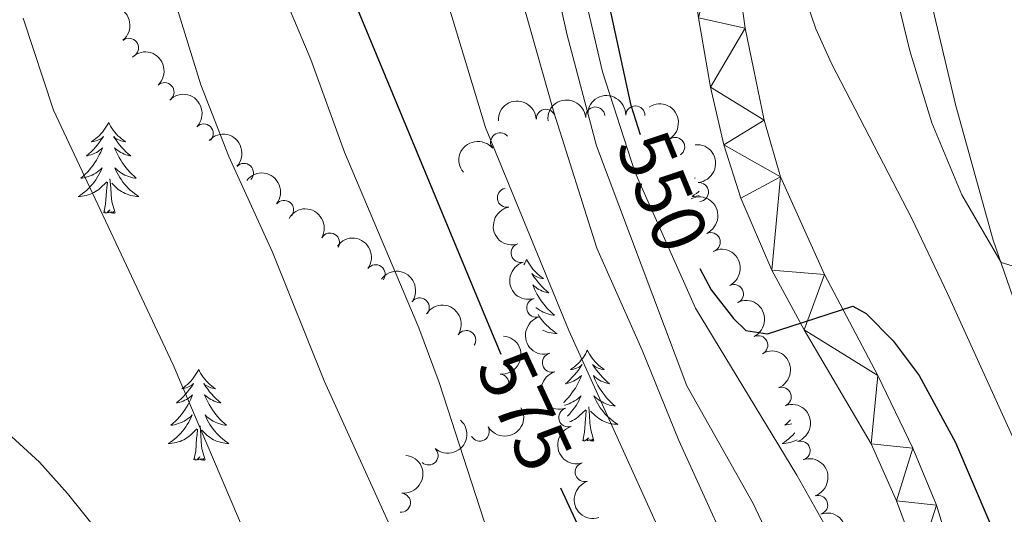
# Model space of a CAD drawing. Units: metres. Extents: x 634417 to 638929, y 706411 to 709468.
# Drawn here: x 635510 to 635640, y 707075 to 707140 of the extents above; entities that cross this region are included whole.
import ezdxf
from ezdxf.enums import TextEntityAlignment as Align

# ---------------------------------------------------------------- set-up
doc = ezdxf.new("R2010")
doc.units = ezdxf.units.M
doc.header["$MEASUREMENT"] = 0
for name, color, linetype, lineweight in [('Carátula', 7, 'Continuous', 5), ('Elementos auxiliares', 7, 'Continuous', 5), ('Entidades rústicas y varios', 7, 'Continuous', 5), ('Relieve y altimetría', 7, 'Continuous', 5), ('Textos de rotulación', 7, 'Continuous', 5), ('Viales y ferrocarril', 7, 'Continuous', 5)]:
    doc.layers.add(name, color=color, linetype=linetype, lineweight=lineweight)
doc.styles.add('Style-Helvetica-Narrow-Oblique', font='txt')

msp = doc.modelspace()

# ---------------------------------------------------------------- linework, layer by layer
at = {"layer": 'Carátula', "color": 7, "linetype": 'Continuous', "lineweight": 5}
msp.add_3dface([(634475, 706410.76), (638929.1399999999, 706498.3900000001), (638870.72, 709467.8300000001), (634416.5800000001, 709380.2)], dxfattribs=at)
at = {"layer": 'Elementos auxiliares', "color": 250, "linetype": 'Continuous', "lineweight": 5}
msp.add_3dface([(635339.9099999999, 706821.7), (635294.99, 709135.04), (638717.6799999999, 709202.4299999999), (638763.75, 706889.06)], dxfattribs=at)
at = {"layer": 'Entidades rústicas y varios', "color": 92, "linetype": 'Continuous', "lineweight": 5, "flags": 128}
for points in [[(635522.1000000001, 707126.48), (635521.99, 707126.26), (635521.8300000001, 707125.99), (635521.6599999999, 707125.72), (635521.48, 707125.46), (635521.29, 707125.22), (635521.0800000001, 707124.98), (635520.8600000001, 707124.75), (635520.6300000001, 707124.54), (635520.3899999999, 707124.3300000001), (635520.1399999999, 707124.1400000001), (635519.8800000001, 707123.96), (635520.0800000001, 707123.99), (635520.28, 707124.02), (635520.48, 707124.0800000001), (635520.6799999999, 707124.1499999999), (635520.8700000001, 707124.23), (635521.05, 707124.3300000001), (635521.22, 707124.44), (635521.4299999999, 707124.6400000001), (635521.3899999999, 707124.5700000001), (635521.1499999999, 707124.23), (635520.9099999999, 707123.8900000001), (635520.6599999999, 707123.56), (635520.3899999999, 707123.25), (635520.1100000001, 707122.94), (635519.8200000001, 707122.6499999999), (635519.51, 707122.3700000001), (635519.2, 707122.1000000001), (635519.3200000001, 707122.1200000001), (635519.5700000001, 707122.1799999999), (635519.81, 707122.25), (635520.05, 707122.3400000001), (635520.28, 707122.44), (635520.5, 707122.56), (635520.72, 707122.69), (635520.9299999999, 707122.8300000001), (635521.1200000001, 707122.99), (635521.31, 707123.1599999999), (635521.22, 707122.94), (635521.0700000001, 707122.5800000001), (635520.8899999999, 707122.22), (635520.71, 707121.8800000001), (635520.51, 707121.54), (635520.3, 707121.21), (635520.0700000001, 707120.8800000001), (635519.8300000001, 707120.5700000001), (635519.5800000001, 707120.27), (635519.3200000001, 707119.98), (635519.04, 707119.7), (635518.75, 707119.4299999999), (635518.46, 707119.1699999999), (635518.6499999999, 707119.19), (635518.9199999999, 707119.24), (635519.1799999999, 707119.3), (635519.44, 707119.3800000001), (635519.7, 707119.48), (635519.95, 707119.5800000001), (635520.19, 707119.71), (635520.4199999999, 707119.8400000001), (635520.6499999999, 707120), (635520.8600000001, 707120.1599999999), (635521.0700000001, 707120.3400000001), (635521.26, 707120.52), (635521.1200000001, 707120.2), (635520.97, 707119.8800000001), (635520.8, 707119.56), (635520.6100000001, 707119.26), (635520.4199999999, 707118.96), (635520.21, 707118.6699999999), (635519.98, 707118.3900000001), (635519.75, 707118.1200000001), (635519.5, 707117.8700000001), (635519.25, 707117.6200000001), (635518.98, 707117.3900000001), (635518.7, 707117.1699999999), (635518.4099999999, 707116.96), (635518.1200000001, 707116.77), (635518.3800000001, 707116.78), (635518.6499999999, 707116.8), (635518.9099999999, 707116.8400000001), (635519.1699999999, 707116.8999999999), (635519.4199999999, 707116.97), (635519.6699999999, 707117.06), (635519.9199999999, 707117.1599999999), (635520.1499999999, 707117.28), (635520.3800000001, 707117.4099999999), (635520.6100000001, 707117.55), (635520.8200000001, 707117.71), (635521.02, 707117.8800000001), (635521.8700000001, 707118.6799999999)], [(635522.1000000001, 707126.48), (635522.21, 707126.26), (635522.3600000001, 707125.99), (635522.53, 707125.72), (635522.71, 707125.46), (635522.9099999999, 707125.22), (635523.1100000001, 707124.98), (635523.3300000001, 707124.75), (635523.56, 707124.54), (635523.8, 707124.3300000001), (635524.05, 707124.1400000001), (635524.31, 707123.96), (635524.1200000001, 707123.99), (635523.9099999999, 707124.02), (635523.71, 707124.0800000001), (635523.52, 707124.1499999999), (635523.3300000001, 707124.23), (635523.1499999999, 707124.3300000001), (635522.97, 707124.44), (635522.77, 707124.6400000001), (635522.81, 707124.5700000001), (635523.04, 707124.23), (635523.28, 707123.8900000001), (635523.54, 707123.56), (635523.81, 707123.25), (635524.0900000001, 707122.94), (635524.3800000001, 707122.6499999999), (635524.6799999999, 707122.3700000001), (635525, 707122.1000000001), (635524.8700000001, 707122.1200000001), (635524.6300000001, 707122.1799999999), (635524.3800000001, 707122.25), (635524.1499999999, 707122.3400000001), (635523.9199999999, 707122.44), (635523.69, 707122.56), (635523.48, 707122.69), (635523.27, 707122.8300000001), (635523.0700000001, 707122.99), (635522.8899999999, 707123.1599999999), (635522.97, 707122.94), (635523.1300000001, 707122.5800000001), (635523.3, 707122.22), (635523.49, 707121.8800000001), (635523.69, 707121.54), (635523.8999999999, 707121.21), (635524.1300000001, 707120.8800000001), (635524.3700000001, 707120.5700000001), (635524.6200000001, 707120.27), (635524.8800000001, 707119.98), (635525.1499999999, 707119.7), (635525.44, 707119.4299999999), (635525.74, 707119.1699999999), (635525.54, 707119.19), (635525.28, 707119.24), (635525.01, 707119.3), (635524.75, 707119.3800000001), (635524.5, 707119.48), (635524.25, 707119.5800000001), (635524.01, 707119.71), (635523.78, 707119.8400000001), (635523.55, 707120), (635523.3300000001, 707120.1599999999), (635523.1300000001, 707120.3400000001), (635522.9299999999, 707120.52), (635523.0700000001, 707120.2), (635523.23, 707119.8800000001), (635523.3999999999, 707119.56), (635523.5800000001, 707119.26), (635523.78, 707118.96), (635523.99, 707118.6699999999), (635524.21, 707118.3900000001), (635524.45, 707118.1200000001), (635524.69, 707117.8700000001), (635524.95, 707117.6200000001), (635525.22, 707117.3900000001), (635525.5, 707117.1699999999), (635525.79, 707116.96), (635526.0800000001, 707116.77), (635525.81, 707116.78), (635525.55, 707116.8), (635525.29, 707116.8400000001), (635525.03, 707116.8999999999), (635524.77, 707116.97), (635524.52, 707117.06), (635524.28, 707117.1599999999), (635524.04, 707117.28), (635523.81, 707117.4099999999), (635523.5900000001, 707117.55), (635523.3800000001, 707117.71), (635523.1699999999, 707117.8800000001), (635522.52, 707118.5)], [(635522.95, 707114.6300000001), (635522.52, 707116.0700000001), (635522.4299999999, 707116.97), (635522.3800000001, 707117.9199999999), (635522.28, 707119.0900000001)], [(635599.02, 707119.23), (635598.96, 707119.1799999999), (635599.05, 707119.19)], [(635521.48, 707114.6300000001), (635521.72, 707115.75), (635521.8400000001, 707117.49), (635521.8899999999, 707117.9199999999), (635521.95, 707118.6499999999)], [(635599.54, 707117.45), (635599.48, 707117.3999999999), (635599.2, 707117.1799999999), (635598.9099999999, 707116.97), (635598.6200000001, 707116.78), (635598.8899999999, 707116.79), (635599.1499999999, 707116.81), (635599.4099999999, 707116.8500000001), (635599.5800000001, 707116.8900000001)], [(635522.95, 707114.6300000001), (635522.77, 707114.56), (635522.76, 707114.8), (635522.5700000001, 707114.5800000001), (635522.45, 707114.78), (635522.3200000001, 707114.6699999999), (635522.05, 707114.6200000001), (635522.25, 707115.01), (635521.8700000001, 707114.6300000001), (635521.6799999999, 707114.5800000001), (635521.6399999999, 707114.74), (635521.48, 707114.6300000001)], [(635576.95, 707108.51), (635576.8300000001, 707108.29), (635576.6799999999, 707108.01), (635576.56, 707107.8200000001)], [(635576.95, 707108.51), (635577.06, 707108.29), (635577.21, 707108.01), (635577.3800000001, 707107.75), (635577.56, 707107.49), (635577.75, 707107.24), (635577.96, 707107), (635578.1799999999, 707106.78), (635578.4099999999, 707106.56), (635578.6499999999, 707106.3600000001), (635578.8999999999, 707106.1699999999), (635579.1599999999, 707105.99), (635578.96, 707106.01), (635578.76, 707106.05), (635578.56, 707106.1000000001), (635578.3700000001, 707106.1699999999), (635578.1799999999, 707106.26), (635578, 707106.3600000001), (635577.8200000001, 707106.47), (635577.6200000001, 707106.6599999999), (635577.6599999999, 707106.5900000001), (635577.8899999999, 707106.25), (635578.1300000001, 707105.9099999999), (635578.3899999999, 707105.5900000001), (635578.6499999999, 707105.27), (635578.9299999999, 707104.97), (635579.23, 707104.6699999999), (635579.53, 707104.3900000001), (635579.8400000001, 707104.1200000001), (635579.72, 707104.1400000001), (635579.47, 707104.2), (635579.23, 707104.27), (635578.99, 707104.3600000001), (635578.76, 707104.46), (635578.54, 707104.5800000001), (635578.3300000001, 707104.71), (635578.1200000001, 707104.8600000001), (635577.9199999999, 707105.01), (635577.73, 707105.19), (635577.8200000001, 707104.96), (635577.98, 707104.6000000001), (635578.1499999999, 707104.25), (635578.3300000001, 707103.8999999999), (635578.53, 707103.56), (635578.75, 707103.23), (635578.97, 707102.9099999999), (635579.21, 707102.6000000001), (635579.46, 707102.29), (635579.73, 707102), (635580, 707101.72), (635580.29, 707101.45), (635580.5900000001, 707101.19), (635580.3899999999, 707101.22), (635580.1200000001, 707101.26), (635579.8600000001, 707101.3300000001), (635579.6000000001, 707101.4099999999), (635579.3500000001, 707101.5), (635579.1000000001, 707101.6100000001), (635578.8600000001, 707101.73), (635578.6200000001, 707101.8700000001), (635578.3999999999, 707102.02), (635578.1799999999, 707102.1799999999), (635578.1699999999, 707102.19)], [(635578.4299999999, 707101.29), (635578.4299999999, 707101.28), (635578.6300000001, 707100.98), (635578.8400000001, 707100.69), (635579.06, 707100.4199999999), (635579.29, 707100.1499999999), (635579.54, 707099.8900000001), (635579.8, 707099.6499999999), (635580.0700000001, 707099.4099999999), (635580.3500000001, 707099.19), (635580.6300000001, 707098.98), (635580.9299999999, 707098.79), (635580.6599999999, 707098.8), (635580.3999999999, 707098.8200000001), (635580.1300000001, 707098.8700000001), (635579.8800000001, 707098.9199999999), (635579.6200000001, 707098.99), (635579.3700000001, 707099.0800000001), (635579.1300000001, 707099.1799999999), (635579.01, 707099.24)], [(635584.9099999999, 707096.5900000001), (635584.79, 707096.3700000001), (635584.6399999999, 707096.0900000001), (635584.47, 707095.8300000001), (635584.29, 707095.5700000001), (635584.0900000001, 707095.3200000001), (635583.8899999999, 707095.0800000001), (635583.6699999999, 707094.8600000001), (635583.44, 707094.6400000001), (635583.2, 707094.44), (635582.95, 707094.25), (635582.69, 707094.0700000001), (635582.8899999999, 707094.0900000001), (635583.0900000001, 707094.1300000001), (635583.29, 707094.19), (635583.48, 707094.25), (635583.6699999999, 707094.3400000001), (635583.8500000001, 707094.44), (635584.03, 707094.55), (635584.23, 707094.74), (635584.19, 707094.6799999999), (635583.96, 707094.3300000001), (635583.72, 707093.99), (635583.46, 707093.6699999999), (635583.19, 707093.3500000001), (635582.9099999999, 707093.05), (635582.6200000001, 707092.75), (635582.3200000001, 707092.47), (635582.01, 707092.2), (635582.1300000001, 707092.22), (635582.3800000001, 707092.28), (635582.6200000001, 707092.3500000001), (635582.8500000001, 707092.44), (635583.0900000001, 707092.55), (635583.31, 707092.6599999999), (635583.53, 707092.79), (635583.73, 707092.94), (635583.9299999999, 707093.1000000001), (635584.1200000001, 707093.27), (635584.03, 707093.04), (635583.8700000001, 707092.6799999999), (635583.7, 707092.3300000001), (635583.52, 707091.98), (635583.3200000001, 707091.6400000001), (635583.1000000001, 707091.31), (635582.8800000001, 707090.99), (635582.6399999999, 707090.6799999999), (635582.3899999999, 707090.3700000001), (635582.1200000001, 707090.0800000001), (635581.8500000001, 707089.8), (635581.78, 707089.73)], [(635584.9099999999, 707096.5900000001), (635585.02, 707096.3700000001), (635585.1699999999, 707096.0900000001), (635585.3400000001, 707095.8300000001), (635585.52, 707095.5700000001), (635585.71, 707095.3200000001), (635585.9199999999, 707095.0800000001), (635586.1399999999, 707094.8600000001), (635586.3700000001, 707094.6400000001), (635586.6100000001, 707094.44), (635586.8600000001, 707094.25), (635587.1200000001, 707094.0700000001), (635586.9199999999, 707094.0900000001), (635586.72, 707094.1300000001), (635586.52, 707094.19), (635586.3300000001, 707094.25), (635586.1399999999, 707094.3400000001), (635585.96, 707094.44), (635585.78, 707094.55), (635585.5800000001, 707094.74), (635585.6200000001, 707094.6799999999), (635585.8500000001, 707094.3300000001), (635586.0900000001, 707093.99), (635586.3500000001, 707093.6699999999), (635586.6100000001, 707093.3500000001), (635586.8899999999, 707093.05), (635587.19, 707092.75), (635587.49, 707092.47), (635587.8, 707092.2), (635587.6799999999, 707092.22), (635587.4299999999, 707092.28), (635587.19, 707092.3500000001), (635586.95, 707092.44), (635586.72, 707092.55), (635586.5, 707092.6599999999), (635586.29, 707092.79), (635586.0800000001, 707092.94), (635585.8800000001, 707093.1000000001), (635585.69, 707093.27), (635585.78, 707093.04), (635585.94, 707092.6799999999), (635586.1100000001, 707092.3300000001), (635586.29, 707091.98), (635586.49, 707091.6400000001), (635586.71, 707091.31), (635586.9299999999, 707090.99), (635587.1699999999, 707090.6799999999), (635587.4199999999, 707090.3700000001), (635587.69, 707090.0800000001), (635587.96, 707089.8), (635588.25, 707089.53), (635588.55, 707089.27), (635588.3500000001, 707089.3), (635588.0800000001, 707089.3500000001), (635587.8200000001, 707089.4099999999), (635587.56, 707089.49), (635587.31, 707089.5800000001), (635587.06, 707089.69), (635586.8200000001, 707089.81), (635586.5800000001, 707089.95), (635586.3600000001, 707090.1000000001), (635586.1399999999, 707090.26), (635585.94, 707090.44), (635585.74, 707090.6300000001), (635585.8800000001, 707090.3), (635586.04, 707089.98), (635586.21, 707089.6699999999), (635586.3899999999, 707089.3600000001), (635586.5900000001, 707089.06), (635586.8, 707088.78), (635587.02, 707088.5), (635587.25, 707088.23), (635587.5, 707087.97), (635587.76, 707087.73), (635588.03, 707087.49), (635588.31, 707087.27), (635588.5900000001, 707087.06), (635588.8899999999, 707086.8700000001), (635588.6200000001, 707086.8800000001), (635588.3600000001, 707086.9099999999), (635588.0900000001, 707086.95), (635587.8400000001, 707087), (635587.5800000001, 707087.0700000001), (635587.3300000001, 707087.1599999999), (635587.0900000001, 707087.27), (635586.8500000001, 707087.3800000001), (635586.6200000001, 707087.51), (635586.3999999999, 707087.6599999999), (635586.1799999999, 707087.81), (635585.98, 707087.99), (635585.3200000001, 707088.6100000001)], [(635533.9099999999, 707094.0700000001), (635533.8, 707093.8500000001), (635533.6499999999, 707093.5700000001), (635533.48, 707093.31), (635533.3, 707093.05), (635533.1100000001, 707092.8), (635532.8999999999, 707092.56), (635532.6799999999, 707092.3400000001), (635532.45, 707092.1200000001), (635532.21, 707091.9199999999), (635531.96, 707091.73), (635531.7, 707091.55), (635531.8999999999, 707091.5700000001), (635532.1000000001, 707091.6100000001), (635532.3, 707091.6699999999), (635532.49, 707091.74), (635532.6799999999, 707091.8200000001), (635532.8600000001, 707091.9199999999), (635533.04, 707092.03), (635533.24, 707092.22), (635533.2, 707092.1599999999), (635532.97, 707091.81), (635532.73, 707091.48), (635532.47, 707091.1499999999), (635532.21, 707090.8400000001), (635531.9299999999, 707090.53), (635531.6300000001, 707090.24), (635531.3300000001, 707089.95), (635531.02, 707089.6799999999), (635531.1399999999, 707089.7), (635531.3899999999, 707089.76), (635531.6300000001, 707089.8400000001), (635531.8700000001, 707089.9199999999), (635532.1000000001, 707090.03), (635532.3200000001, 707090.1400000001), (635532.53, 707090.28), (635532.74, 707090.4199999999), (635532.94, 707090.5800000001), (635533.1300000001, 707090.75), (635533.04, 707090.53), (635532.8800000001, 707090.1599999999), (635532.71, 707089.81), (635532.53, 707089.46), (635532.3300000001, 707089.1200000001), (635532.1100000001, 707088.79), (635531.8899999999, 707088.47), (635531.6499999999, 707088.1599999999), (635531.3999999999, 707087.8600000001), (635531.1300000001, 707087.56), (635530.8600000001, 707087.28), (635530.5700000001, 707087.01), (635530.27, 707086.76), (635530.47, 707086.78), (635530.74, 707086.8300000001), (635531, 707086.8900000001), (635531.26, 707086.97), (635531.51, 707087.06), (635531.76, 707087.1699999999), (635532, 707087.29), (635532.24, 707087.4299999999), (635532.46, 707087.5800000001), (635532.6799999999, 707087.75), (635532.8800000001, 707087.9199999999), (635533.0800000001, 707088.1100000001), (635532.94, 707087.78), (635532.78, 707087.46), (635532.6100000001, 707087.1499999999), (635532.4299999999, 707086.8400000001), (635532.23, 707086.55), (635532.02, 707086.26), (635531.8, 707085.98), (635531.5700000001, 707085.71), (635531.3200000001, 707085.45), (635531.06, 707085.21), (635530.79, 707084.98), (635530.51, 707084.75), (635530.23, 707084.54), (635529.9299999999, 707084.3500000001), (635530.2, 707084.3600000001), (635530.46, 707084.3900000001), (635530.73, 707084.4299999999), (635530.98, 707084.48), (635531.24, 707084.56), (635531.49, 707084.6400000001), (635531.73, 707084.75), (635531.97, 707084.8600000001), (635532.2, 707084.99), (635532.4199999999, 707085.1400000001), (635532.6399999999, 707085.3), (635532.8400000001, 707085.47), (635533.69, 707086.27)], [(635533.9099999999, 707094.0700000001), (635534.03, 707093.8500000001), (635534.1799999999, 707093.5700000001), (635534.3500000001, 707093.31), (635534.53, 707093.05), (635534.73, 707092.8), (635534.9299999999, 707092.56), (635535.1499999999, 707092.3400000001), (635535.3800000001, 707092.1200000001), (635535.6200000001, 707091.9199999999), (635535.8700000001, 707091.73), (635536.1300000001, 707091.55), (635535.9299999999, 707091.5700000001), (635535.73, 707091.6100000001), (635535.53, 707091.6699999999), (635535.3400000001, 707091.74), (635535.1499999999, 707091.8200000001), (635534.97, 707091.9199999999), (635534.79, 707092.03), (635534.5900000001, 707092.22), (635534.6300000001, 707092.1599999999), (635534.8600000001, 707091.81), (635535.1000000001, 707091.48), (635535.3600000001, 707091.1499999999), (635535.6300000001, 707090.8400000001), (635535.9099999999, 707090.53), (635536.2, 707090.24), (635536.5, 707089.95), (635536.81, 707089.6799999999), (635536.69, 707089.7), (635536.44, 707089.76), (635536.2, 707089.8400000001), (635535.97, 707089.9199999999), (635535.73, 707090.03), (635535.51, 707090.1400000001), (635535.29, 707090.28), (635535.0900000001, 707090.4199999999), (635534.8899999999, 707090.5800000001), (635534.7, 707090.75), (635534.79, 707090.53), (635534.95, 707090.1599999999), (635535.1200000001, 707089.81), (635535.3, 707089.46), (635535.5, 707089.1200000001), (635535.72, 707088.79), (635535.94, 707088.47), (635536.1799999999, 707088.1599999999), (635536.4299999999, 707087.8600000001), (635536.7, 707087.56), (635536.97, 707087.28), (635537.26, 707087.01), (635537.56, 707086.76), (635537.3600000001, 707086.78), (635537.0900000001, 707086.8300000001), (635536.8300000001, 707086.8900000001), (635536.5700000001, 707086.97), (635536.3200000001, 707087.06), (635536.0700000001, 707087.1699999999), (635535.8300000001, 707087.29), (635535.5900000001, 707087.4299999999), (635535.3700000001, 707087.5800000001), (635535.1499999999, 707087.75), (635534.95, 707087.9199999999), (635534.75, 707088.1100000001), (635534.8899999999, 707087.78), (635535.05, 707087.46), (635535.22, 707087.1499999999), (635535.3999999999, 707086.8400000001), (635535.6000000001, 707086.55), (635535.81, 707086.26), (635536.03, 707085.98), (635536.26, 707085.71), (635536.51, 707085.45), (635536.77, 707085.21), (635537.04, 707084.98), (635537.3200000001, 707084.75), (635537.6100000001, 707084.54), (635537.8899999999, 707084.3500000001), (635537.6300000001, 707084.3600000001), (635537.3700000001, 707084.3900000001), (635537.1100000001, 707084.4299999999), (635536.8500000001, 707084.48), (635536.5900000001, 707084.56), (635536.3400000001, 707084.6400000001), (635536.1000000001, 707084.75), (635535.8600000001, 707084.8600000001), (635535.6300000001, 707084.99), (635535.4099999999, 707085.1400000001), (635535.19, 707085.3), (635534.99, 707085.47), (635534.3300000001, 707086.0900000001)], [(635581.8800000001, 707089.3900000001), (635581.99, 707089.4099999999), (635582.25, 707089.49), (635582.5, 707089.5800000001), (635582.75, 707089.69), (635582.99, 707089.81), (635583.23, 707089.95), (635583.45, 707090.1000000001), (635583.6699999999, 707090.26), (635583.8700000001, 707090.44), (635584.0700000001, 707090.6300000001), (635583.9299999999, 707090.3), (635583.77, 707089.98), (635583.6000000001, 707089.6699999999), (635583.4199999999, 707089.3600000001), (635583.22, 707089.06), (635583.01, 707088.78), (635582.79, 707088.5), (635582.56, 707088.23), (635582.31, 707087.97)], [(635585.76, 707084.73), (635585.3300000001, 707086.1699999999), (635585.24, 707087.0800000001), (635585.19, 707088.03), (635585.0900000001, 707089.19)], [(635582.54, 707087.19), (635582.72, 707087.27), (635582.96, 707087.3800000001), (635583.19, 707087.51), (635583.4099999999, 707087.6599999999), (635583.6300000001, 707087.81), (635583.8300000001, 707087.99), (635584.6799999999, 707088.78)], [(635584.29, 707084.73), (635584.53, 707085.8500000001), (635584.6399999999, 707087.5900000001), (635584.69, 707088.03), (635584.75, 707088.75)], [(635534.77, 707082.22), (635534.3400000001, 707083.6599999999), (635534.25, 707084.56), (635534.2, 707085.51), (635534.1000000001, 707086.6699999999)], [(635611.53, 707087.46), (635611.3600000001, 707087.29), (635611.0800000001, 707087.02), (635610.78, 707086.77), (635610.97, 707086.79), (635611.24, 707086.8400000001), (635611.51, 707086.8999999999), (635611.71, 707086.96)], [(635533.3, 707082.22), (635533.54, 707083.3400000001), (635533.6499999999, 707085.0800000001), (635533.7, 707085.51), (635533.77, 707086.23)], [(635612.1200000001, 707085.78), (635612.0700000001, 707085.72), (635611.8300000001, 707085.46), (635611.5700000001, 707085.22), (635611.3, 707084.99), (635611.02, 707084.76), (635610.73, 707084.55), (635610.44, 707084.3600000001), (635610.71, 707084.3700000001), (635610.97, 707084.3999999999), (635611.23, 707084.44), (635611.49, 707084.49), (635611.74, 707084.5700000001), (635611.99, 707084.6499999999), (635612.24, 707084.76), (635612.4299999999, 707084.8500000001)], [(635585.76, 707084.73), (635585.5800000001, 707084.6699999999), (635585.56, 707084.9099999999), (635585.3700000001, 707084.6799999999), (635585.25, 707084.8900000001), (635585.1300000001, 707084.78), (635584.8600000001, 707084.73), (635585.06, 707085.1200000001), (635584.6699999999, 707084.74), (635584.48, 707084.6799999999), (635584.44, 707084.8500000001), (635584.29, 707084.73)], [(635534.77, 707082.22), (635534.5900000001, 707082.1499999999), (635534.5700000001, 707082.3900000001), (635534.3800000001, 707082.1699999999), (635534.26, 707082.3700000001), (635534.1399999999, 707082.26), (635533.8700000001, 707082.21), (635534.0700000001, 707082.6000000001), (635533.6799999999, 707082.22), (635533.49, 707082.1699999999), (635533.45, 707082.3300000001), (635533.3, 707082.22)]]:
    msp.add_lwpolyline(points, dxfattribs=at)
at = {"layer": 'Entidades rústicas y varios', "color": 92, "linetype": 'Continuous', "lineweight": 5}
msp.add_polyline3d([(635643.98, 707094.1599999999, 540.41), (635638.1100000001, 707111.02, 539.79), (635633.23, 707128.6499999999, 539.01), (635630.21, 707141.3800000001, 538.3100000000001), (635628.44, 707150.1699999999, 537.62), (635625.3300000001, 707163.26, 537.3100000000001), (635622.25, 707177.4199999999, 536.61), (635618.8899999999, 707196.46, 536.3), (635617.31, 707211.28, 536.14), (635615.9199999999, 707238.77, 535.76)], dxfattribs=at)
at = {"layer": 'Entidades rústicas y varios', "color": 92, "linetype": 'Continuous', "lineweight": 5, "extrusion": (-0.2246939478078986, 0.02416136656937275, 0.9741297953476229)}
msp.add_arc((-771032.2021636424, 542020.4184215553, -125132.7235656457), 2.516055640060343, 45.36446333574663, 225.9090503451193, dxfattribs=at)
at = {"layer": 'Entidades rústicas y varios', "color": 92, "linetype": 'Continuous', "lineweight": 5}
for centre, radius, start, end in [((635524.7800100013, 707136.2779171029, 595.6908952436681), 1.250091938746998, 309.2156220771814, 128.4291764961768), ((635529.4441932442, 707130.4641986755, 594.866748360952), 1.250091938746998, 312.9196805491974, 132.1332349681928), ((635579.4567056748, 707126.9674300638, 572.6571794788719), 1.250091938746998, 3.115664368752936, 182.3292187877483), ((635585.9370098105, 707127.2686600047, 569.0929908490233), 1.250091938746999, 5.594299077092757, 184.8078534960882), ((635591.1852254057, 707127.4123678042, 563.7719254616246), 1.250091938746998, 358.8506566113562, 178.0642110303517), ((635534.5794752161, 707125.0425529159, 594.1914966652923), 1.250091938746999, 316.2000205652337, 135.4135749842291), ((635573.457904364, 707123.8985520992, 575.1625280590212), 1.250091938746999, 39.91592571646162, 219.129480135457), ((635596.4122069287, 707123.2748049146, 562.3096884858809), 1.250091938746999, 303.5370168085858, 122.7505712275812), ((635539.8589380258, 707119.8677580161, 593.0398069772143), 1.250091938746998, 317.3795587353352, 136.5931131543307), ((635574.3429520463, 707116.6036533781, 576.7497793666212), 1.250091938746999, 101.229504372131, 280.4430587911264), ((635599.524755538, 707117.349674528, 560.4925650383127), 1.250091938746999, 275.0178453771888, 94.23139979618428), ((635545.1227753446, 707115.0113448566, 590.8318360396361), 1.250091938746998, 322.0153911846197, 141.228945603615), ((635551.1498188297, 707110.7266896139, 590.11), 1.250091938746998, 329.9039587476146, 149.1175131666101), ((635601.0744221571, 707110.7872679133, 558.8697268404673), 1.250091938746999, 294.6591580231724, 113.8727124421678), ((635576.1353325574, 707109.3695710606, 577.438451175978), 1.250091938746998, 106.9188404934426, 286.1323949124381), ((635557.1270673198, 707106.5715655836, 588.5269735327174), 1.250091938746999, 324.009654975747, 143.2232093947424), ((635604.1142978873, 707103.9675004431, 559.5170977654805), 1.250091938746998, 296.4278493126894, 115.6414037316847), ((635562.9140260706, 707102.2176628264, 586.5764250974304), 1.250091938746999, 324.009654975747, 143.2232093947424), ((635578.1937456862, 707102.1685904523, 577.83696550224), 1.250091938746998, 106.9188404934426, 286.1323949124381), ((635569.0083970467, 707097.9378879603, 586.1039300327366), 1.250091938746999, 326.9452667725186, 146.158821191514), ((635607.3080766778, 707097.2600651742, 560.5467040735363), 1.250091938746998, 296.4278493126894, 115.6414037316847), ((635580.2521588153, 707094.9676098437, 578.2354798285021), 1.250091938746998, 106.9188404934426, 286.1323949124381), ((635573.3487318456, 707092.2240316302, 586.1550463703436), 1.250091938746998, 265.2442001917891, 84.45775461078453), ((635610.3891936699, 707090.4917450503, 561.4534375525283), 1.250091938746998, 291.2150242282416, 110.428578647237), ((635582.3861741102, 707087.7831795793, 578.3297219930372), 1.250091938746998, 107.7019022201111, 286.9154566391065), ((635570.7839922635, 707085.9304802085, 587.055261708227), 1.250091938746998, 210.4376597249649, 29.65121414396031), ((635612.8626039287, 707083.435234739, 561.9890061871675), 1.250091938746999, 288.8851482219144, 108.0987026409097), ((635564.0738436345, 707082.7902942982, 588.25), 1.250091938746999, 228.3411230551218, 47.55467747411718), ((635584.545583677, 707080.6017713195, 578.210031855375), 1.250091938746998, 107.7019022201111, 286.9154566391065), ((635560.4439304471, 707076.5976437044, 588.25), 1.250091938746998, 264.5629658827187, 83.7765203017141), ((635615.166490624, 707076.3103376552, 562.4108445961524), 1.250091938746999, 288.8851482219144, 108.0987026409097)]:
    msp.add_arc(centre, radius, start, end, dxfattribs=at)
at = {"layer": 'Entidades rústicas y varios', "color": 92, "linetype": 'Continuous', "lineweight": 5, "extrusion": (-0.2257854688192639, 0.00959499275994763, 0.974129795347623)}
msp.add_arc((-733478.6227448327, 589415.2322387691, -136128.7352880366), 2.516055640060341, 45.36446333574663, 225.9090503451193, dxfattribs=at)
at = {"layer": 'Entidades rústicas y varios', "color": 92, "linetype": 'Continuous', "lineweight": 5, "extrusion": (-0.2259645610620331, -0.003340502962277129, 0.9741297953476231)}
msp.add_arc((-697656.1709040467, 629339.2474446661, -145391.4368397488), 2.516055640060342, 45.36446333574664, 225.9090503451193, dxfattribs=at)
at = {"layer": 'Entidades rústicas y varios', "color": 92, "linetype": 'Continuous', "lineweight": 5, "extrusion": (-0.1519108718374326, -0.1673147597601282, 0.9741297953476229)}
msp.add_arc((-4774.78994264605, 926301.8972100735, -214306.1765351233), 2.516055640060342, 45.36446333574663, 225.9090503451192, dxfattribs=at)
at = {"layer": 'Entidades rústicas y varios', "color": 92, "linetype": 'Continuous', "lineweight": 5, "extrusion": (-0.14453291128382, -0.1737278888717112, 0.9741297953476231)}
msp.add_arc((36352.34418784571, 925639.8818919923, -214156.2538468783), 2.516055640060343, 45.36446333574664, 225.9090503451193, dxfattribs=at)
at = {"layer": 'Entidades rústicas y varios', "color": 92, "linetype": 'Continuous', "lineweight": 5, "extrusion": (-0.163933339879833, -0.1555538552779756, 0.974129795347623)}
msp.add_arc((-75462.44018753618, 923397.9344800219, -213641.6048189439), 2.516055640060343, 45.36446333574666, 225.9090503451193, dxfattribs=at)
at = {"layer": 'Entidades rústicas y varios', "color": 92, "linetype": 'Continuous', "lineweight": 5, "extrusion": (-0.2212005586402464, 0.04627585410601448, 0.9741297953476231)}
msp.add_arc((-822293.229311629, 465106.2171257786, -107323.5962188862), 2.516055640060341, 45.36446333574665, 225.9090503451193, dxfattribs=at)
at = {"layer": 'Entidades rústicas y varios', "color": 92, "linetype": 'Continuous', "lineweight": 5, "extrusion": (-0.2258479134108172, -0.007991359332323741, 0.974129795347623)}
msp.add_arc((-684206.5249207143, 643200.5409829171, -148608.3131296175), 2.516055640060341, 45.36446333574664, 225.9090503451193, dxfattribs=at)
at = {"layer": 'Entidades rústicas y varios', "color": 92, "linetype": 'Continuous', "lineweight": 5, "extrusion": (-0.02141328500785958, -0.2249724717408118, 0.974129795347623)}
msp.add_arc((565708.6970056425, 744523.4345157875, -172132.6548166355), 2.516055640060342, 45.36446333574664, 225.9090503451193, dxfattribs=at)
at = {"layer": 'Entidades rústicas y varios', "color": 92, "linetype": 'Continuous', "lineweight": 5, "extrusion": (-0.1722649729647769, 0.146273445660663, 0.974129795347623)}
msp.add_arc((-950414.6032989626, 26241.59844614513, -5512.862108017478), 2.516055640060342, 45.36446333574665, 225.9090503451193, dxfattribs=at)
at = {"layer": 'Entidades rústicas y varios', "color": 92, "linetype": 'Continuous', "lineweight": 5, "extrusion": (-0.2244631782442324, -0.02621876100230931, 0.974129795347623)}
msp.add_arc((-628608.1190448222, 694969.1307180629, -160620.421654428), 2.516055640060341, 45.36446333574664, 225.9090503451193, dxfattribs=at)
at = {"layer": 'Entidades rústicas y varios', "color": 92, "linetype": 'Continuous', "lineweight": 5, "extrusion": (-0.2114087952294952, 0.07985902025201413, 0.974129795347623)}
msp.add_arc((-886097.5401349564, 335923.3693916108, -77357.8819472654), 2.516055640060342, 45.36446333574664, 225.9090503451193, dxfattribs=at)
at = {"layer": 'Entidades rústicas y varios', "color": 92, "linetype": 'Continuous', "lineweight": 5, "extrusion": (-0.2187406098780889, -0.05677752553748688, 0.974129795347623)}
msp.add_arc((-524756.8649639469, 772440.4783960667, -178593.8106195927), 2.516055640060342, 45.36446333574664, 225.9090503451193, dxfattribs=at)
at = {"layer": 'Entidades rústicas y varios', "color": 92, "linetype": 'Continuous', "lineweight": 5, "extrusion": (0.1870806279290874, -0.1267753149065568, 0.9741297953476229)}
msp.add_arc((941913.6222389787, -125992.424129263, 29820.73532523187), 2.516055640060343, 45.36446333574665, 225.9090503451193, dxfattribs=at)
at = {"layer": 'Entidades rústicas y varios', "color": 92, "linetype": 'Continuous', "lineweight": 5, "extrusion": (-0.2234148262412487, -0.03401407402224619, 0.9741297953476231)}
for centre in [(-603395.0947242676, 715867.2857840359, -165470.9696072803), (-603389.9194141002, 715871.7796504528, -165474.0144930415)]:
    msp.add_arc(centre, 2.516055640060343, 45.36446333574666, 225.9090503451193, dxfattribs=at)
at = {"layer": 'Entidades rústicas y varios', "color": 92, "linetype": 'Continuous', "lineweight": 5, "extrusion": (-0.2137728902807388, 0.07329592892526443, 0.9741297953476231)}
for centre in [(-875030.3507014386, 362409.9150950608, -83501.85505774707), (-875025.0417018628, 362415.2099175561, -83502.02645858662)]:
    msp.add_arc(centre, 2.516055640060343, 45.36446333574665, 225.9090503451193, dxfattribs=at)
at = {"layer": 'Entidades rústicas y varios', "color": 92, "linetype": 'Continuous', "lineweight": 5, "extrusion": (0.1987268894857878, -0.1076046709548509, 0.9741297953476229)}
for centre in [(924433.3694065416, -216336.6740668559, 50780.48647393772), (924428.0172333657, -216341.6873155589, 50782.05859980412), (924422.66506019, -216346.7005642618, 50783.63072567049)]:
    msp.add_arc(centre, 2.516055640060342, 45.36446333574667, 225.9090503451193, dxfattribs=at)
at = {"layer": 'Entidades rústicas y varios', "color": 92, "linetype": 'Continuous', "lineweight": 5, "extrusion": (-0.2213796573024943, -0.04541133282153732, 0.9741297953476229)}
msp.add_arc((-564963.4383609062, 745039.6436083628, -172241.1786550454), 2.516055640060343, 45.36446333574665, 225.9090503451193, dxfattribs=at)
at = {"layer": 'Entidades rústicas y varios', "color": 92, "linetype": 'Continuous', "lineweight": 5, "extrusion": (-0.144933907637329, 0.1733934953594639, 0.974129795347623)}
msp.add_arc((-941135.5775325077, -131293.7228414069, 31060.24344927163), 2.516055640060341, 45.36446333574665, 225.9090503451193, dxfattribs=at)
at = {"layer": 'Entidades rústicas y varios', "color": 92, "linetype": 'Continuous', "lineweight": 5, "extrusion": (-0.2062294060683279, 0.0924152254160696, 0.974129795347623)}
msp.add_arc((-905191.4165432896, 283478.5485495275, -65188.50823845407), 2.516055640060342, 45.36446333574663, 225.9090503451193, dxfattribs=at)
at = {"layer": 'Entidades rústicas y varios', "color": 92, "linetype": 'Continuous', "lineweight": 5, "extrusion": (0.05816795053471438, 0.2183749787557843, 0.9741297953476231)}
msp.add_arc((-432160.4569464549, -824814.9426865426, 191951.7821030632), 2.516055640060342, 45.36446333574664, 225.9090503451193, dxfattribs=at)
at = {"layer": 'Entidades rústicas y varios', "color": 92, "linetype": 'Continuous', "lineweight": 5, "extrusion": (-0.2023019852296099, 0.100722631956065, 0.974129795347623)}
for centre in [(-916262.9765273433, 247403.1752265942, -56818.79998787001), (-916257.6252671191, 247408.3729956963, -56819.57278174588)]:
    msp.add_arc(centre, 2.516055640060342, 45.36446333574664, 225.9090503451193, dxfattribs=at)
at = {"layer": 'Entidades rústicas y varios', "color": 92, "linetype": 'Continuous', "lineweight": 5, "extrusion": (-0.01178034038030711, 0.2256820006037751, 0.9741297953476231)}
msp.add_arc((-671561.3587526092, -655450.1555403181, 152661.9185442739), 2.516055640060342, 45.36446333574664, 225.9090503451193, dxfattribs=at)
at = {"layer": 'Entidades rústicas y varios', "color": 92, "linetype": 'Continuous', "lineweight": 5, "extrusion": (0.2001789178057315, -0.1048787046169259, 0.974129795347623)}
for centre in [(921293.919739594, -228638.44691006, 53635.30081353492), (921288.5606773933, -228643.5838361015, 53636.36966487142)]:
    msp.add_arc(centre, 2.516055640060343, 45.36446333574663, 225.9090503451193, dxfattribs=at)
at = {"layer": 'Entidades rústicas y varios', "color": 92, "linetype": 'Continuous', "lineweight": 5, "extrusion": (-0.1428621010994223, 0.1751044313701302, 0.974129795347623)}
msp.add_arc((-939445.1207218881, -142180.2362866555, 33587.96613147183), 2.516055640060342, 45.36446333574665, 225.9090503451193, dxfattribs=at)
at = {"layer": 'Entidades rústicas y varios', "color": 92, "linetype": 'Continuous', "lineweight": 5, "extrusion": (-0.2016149698952456, 0.1020908699646422, 0.974129795347623)}
msp.add_arc((-917951.0534420098, 241361.056860993, -55416.39467437455), 2.516055640060342, 45.36446333574666, 225.9090503451193, dxfattribs=at)
at = {"layer": 'Relieve y altimetría', "color": 30, "linetype": 'Continuous', "lineweight": 5, "flags": 128}
for points, elevation in [([(635567.71, 707263.25), (635581, 707224.1200000001), (635583.31, 707214.19), (635584.99, 707205.1699999999), (635586.22, 707190.4099999999), (635588.05, 707185.6499999999), (635591.31, 707181.6300000001), (635596.25, 707181.22), (635600.76, 707182.6799999999), (635602.6300000001, 707182.44), (635603.56, 707180.1699999999), (635606.6100000001, 707165.48), (635612.48, 707145.71), (635614.8700000001, 707138.78), (635616.8999999999, 707134.21), (635627.47, 707113.8700000001), (635632.1399999999, 707104.05), (635669.3600000001, 707022.0800000001)], 545), ([(635556.21, 707247.3800000001), (635560.7, 707232.4199999999), (635564.8500000001, 707215.8200000001), (635582.26, 707137.94), (635586.0800000001, 707123.4299999999), (635597.96, 707091.9199999999), (635606.6499999999, 707076.48), (635619.26, 707049.7), (635621.01, 707045), (635623.8999999999, 707035.4299999999), (635627.73, 707020.4099999999), (635629.5700000001, 707011.75), (635630.6399999999, 707001.7), (635631.6699999999, 706979.3999999999)], 560), ([(635561.6499999999, 707247.73), (635570.79, 707214.73), (635572.76, 707204.9199999999), (635576.8300000001, 707180.5900000001), (635581.49, 707156.22), (635586.8800000001, 707133.1300000001), (635591.1200000001, 707120), (635599.0700000001, 707102.1100000001), (635612.3500000001, 707080.22), (635616.71, 707072.5), (635621.3300000001, 707063.3), (635626.53, 707050.7), (635628.1000000001, 707046.04), (635630.3200000001, 707036.8700000001), (635632.5, 707029.52), (635633.3600000001, 707024.73), (635635.8400000001, 707020.1100000001), (635637.19, 707019.8900000001), (635642.74, 707020.6100000001)], 555), ([(635551.26, 707240.72), (635564.24, 707196.5800000001), (635572.1399999999, 707157.3500000001), (635580.48, 707127.8500000001), (635586.1599999999, 707110), (635592.0900000001, 707096.5900000001), (635596.8899999999, 707084.75), (635603.0800000001, 707071.1000000001), (635605.1599999999, 707065.3900000001), (635611.6399999999, 707043.94), (635613.72, 707035.3200000001), (635616.3200000001, 707021.8700000001), (635619.1799999999, 707001.3), (635620.3700000001, 706986.8400000001)], 565), ([(635545.29, 707238.29), (635549.1599999999, 707224.3900000001), (635551.78, 707213), (635554.94, 707194.47), (635557.3300000001, 707176.3700000001), (635560.8700000001, 707161.06), (635571.55, 707125.8200000001), (635582.48, 707099.19), (635594.04, 707073.6000000001), (635598.56, 707062.46), (635601.3200000001, 707052.8300000001), (635603.54, 707043.06), (635607.8500000001, 707023.02), (635609.3, 707013.1300000001), (635611.1399999999, 706992.29), (635612.01, 706972.19)], 570), ([(635516.8200000001, 707233.0800000001), (635519.95, 707227.73), (635522.5900000001, 707221.74), (635524.1799999999, 707217), (635526.3899999999, 707206.25), (635528.1699999999, 707200.23), (635530.1100000001, 707188.3500000001), (635534.5, 707171.04), (635542.8700000001, 707148.5), (635548.6100000001, 707134.74), (635553.03, 707122.5700000001), (635562.79, 707099.54), (635565.45, 707092.3700000001), (635573.47, 707067.71), (635582.8300000001, 707041.71), (635586.6300000001, 707029.8200000001), (635589.25, 707019.0900000001), (635590.8, 707007.1699999999), (635592, 706971.3800000001)], 580), ([(635613.19, 707197.24), (635617.95, 707171.48), (635621.44, 707159.69), (635627.1799999999, 707135.8800000001), (635630.0700000001, 707126.4199999999), (635634.01, 707117), (635639.1499999999, 707108.1300000001), (635641.03, 707107.53)], 540), ([(635525.8200000001, 707158.5800000001), (635534.19, 707131.3999999999), (635537.8899999999, 707122.03), (635543.5900000001, 707109.47), (635550.3700000001, 707092.5900000001), (635559.25, 707073.04), (635575.6699999999, 707032.53), (635578.48, 707022.53), (635581.6200000001, 707007.6599999999), (635584.8999999999, 706988.6499999999)], 585), ([(635510.8899999999, 707140.1799999999), (635514.8600000001, 707128.0800000001), (635530.5700000001, 707094.6799999999), (635540.1499999999, 707072.22), (635547.3400000001, 707053.8), (635567.5800000001, 707008.71), (635576.6599999999, 706977.4099999999)], 590), ([(635509.3500000001, 707085.28), (635513.03, 707081.8999999999), (635516.71, 707077.8), (635523.51, 707069.3500000001), (635531.1200000001, 707058.3500000001), (635537.4199999999, 707048.24), (635541.2, 707038.98), (635547.2, 707022.3600000001), (635553, 707008.53), (635563.5, 706975.78)], 595)]:
    msp.add_lwpolyline(points, dxfattribs=dict(at, elevation=elevation))
at = {"layer": 'Relieve y altimetría', "color": 30, "linetype": 'Continuous', "lineweight": 25, "flags": 128}
for points, elevation in [([(635531.45, 707237.6799999999), (635534.5, 707229.5800000001), (635535.97, 707224.25), (635537.94, 707212.78), (635539.28, 707202.4199999999), (635539.8800000001, 707190.5700000001), (635540.49, 707185.6200000001), (635543.1200000001, 707175.3), (635546.45, 707164.1200000001), (635548.5, 707157.52), (635551.96, 707148.1200000001), (635571.97, 707099.8400000001), (635573.55, 707096.0900000001)], 575), ([(635591.8800000001, 707124.8600000001), (635590.6499999999, 707128.71), (635585.79, 707151.1200000001), (635583.9299999999, 707168.56), (635579.49, 707187.8600000001), (635578.8200000001, 707191.79), (635577.29, 707206.72), (635575.4199999999, 707217.19), (635571.1300000001, 707234.4099999999)], 550), ([(635599.6499999999, 707107.3200000001), (635601.1399999999, 707104.52), (635604.06, 707100.75), (635605.6699999999, 707099.19), (635608.54, 707098.76), (635619.7, 707102.3600000001), (635621.46, 707101.4299999999), (635625.01, 707097.8400000001), (635628.4199999999, 707093.29), (635633.1799999999, 707084.49), (635648.5, 707048.6699999999)], 550), ([(635581.3800000001, 707078.53), (635587.3899999999, 707065.52), (635590.1100000001, 707057.5), (635596.52, 707032.8), (635597.77, 707024.06), (635599.21, 707004.1599999999), (635599.04, 706975.8600000001), (635599.8, 706957.6100000001), (635599.55, 706932.6100000001), (635598.8700000001, 706916.47), (635596.45, 706908.6499999999), (635594.1200000001, 706904.23), (635587.98, 706894.55), (635586.8800000001, 706891.6599999999), (635584.6799999999, 706879.72), (635583.1499999999, 706874.97), (635581.94, 706872.3700000001), (635579, 706867.72), (635575.79, 706859.5700000001), (635570.1000000001, 706851.3200000001), (635566.75, 706839.26), (635566.49, 706835.29), (635566.9199999999, 706826.1599999999)], 575)]:
    msp.add_lwpolyline(points, dxfattribs=dict(at, elevation=elevation))
at = {"layer": 'Viales y ferrocarril', "color": 250, "linetype": 'Continuous', "lineweight": 15}
for points in [[(635601.6699999999, 707236.28, 541.61), (635600.94, 707231.3500000001, 541.96), (635597.44, 707214.44, 542.85), (635595.54, 707203.6300000001, 543.7), (635594.76, 707195.3999999999, 544.21), (635594.78, 707185.55, 544.83), (635595.3800000001, 707173.73, 545.37), (635597.1699999999, 707156, 546.46), (635599.49, 707140.23, 547.54), (635601.06, 707131.1100000001, 548.01), (635602.81, 707123.55, 548.59), (635605.01, 707116.56, 548.94), (635609.0700000001, 707107.1000000001, 549.44), (635613.3200000001, 707099.27, 550.0600000000001), (635622.1100000001, 707084.3400000001, 550.99), (635625.45, 707076.8300000001, 551.65), (635628.3500000001, 707068.96, 552.04), (635630.3400000001, 707062.46, 552.5), (635637.05, 707029, 554.44), (635643.3300000001, 706993.77, 556.69)], [(635640.1799999999, 707035.44, 554.14), (635635.6799999999, 707058.29, 552.85), (635633.51, 707066.9099999999, 552.3100000000001), (635630.6699999999, 707076.28, 551.76), (635627.5800000001, 707083.77, 551.07), (635622.98, 707093.27, 550.52), (635616.01, 707106.53, 549.83), (635610.22, 707119.3400000001, 548.78), (635608.0700000001, 707126.77, 548.24), (635605.5800000001, 707138.8400000001, 547.54), (635603.26, 707155.54, 546.23), (635601.99, 707167.31, 545.57), (635600.78, 707183.27, 544.79), (635600.5800000001, 707191.1000000001, 544.25), (635600.81, 707198.8900000001, 543.78), (635602.06, 707210.28, 543.13), (635604.9199999999, 707224.28, 542.47), (635606.01, 707230.9299999999, 542.04), (635606.4199999999, 707236.1499999999, 541.77)]]:
    msp.add_polyline3d(points, dxfattribs=at)

# ---------------------------------------------------------------- texts
at = {"layer": 'Textos de rotulación', "color": 27, "linetype": 'Continuous', "lineweight": 5, "style": 'Style-Helvetica-Narrow-Oblique'}
for s, rotation, p in [('550', 292.3545528031034, (635594.8081258652, 707117.436159798, 550)), ('575', 294.803119292263, (635576.6857579807, 707088.69060566, 575))]:
    msp.add_text(s, height=7.000020000000001, rotation=rotation, dxfattribs=at).set_placement(p, align=Align.MIDDLE_CENTER)

# ---------------------------------------------------------------- meshes
at = {"layer": 'Viales y ferrocarril', "color": 20, "linetype": 'Continuous', "lineweight": 5}
mesh = msp.add_polyface(dxfattribs=at)
corners = [(635635.6800000002, 707058.2900000003, 552.8500000000034), (635630.3400000003, 707062.4600000002, 552.4999999999982), (635633.51, 707066.9100000001, 552.3099999999946), (635628.3500000001, 707068.96, 552.0400000000172), (635630.6699999999, 707076.2800000003, 551.7599999999853), (635625.45, 707076.8300000003, 551.6499999999751), (635627.5800000001, 707083.77, 551.0700000000072), (635622.1100000001, 707084.3400000003, 550.9899999999838), (635622.98, 707093.27, 550.5199999999969), (635613.3199999998, 707099.2700000003, 550.0599999999969), (635616.01, 707106.5300000003, 549.8300000000033), (635609.0700000003, 707107.1000000001, 549.4400000000131), (635610.22, 707119.3400000003, 548.7799999999852), (635605.0100000002, 707116.56, 548.9400000000048), (635602.81, 707123.5499999998, 548.5900000000071), (635608.0700000001, 707126.7700000003, 548.2399999999872), (635601.06, 707131.1100000001, 548.0099999999989), (635605.5800000001, 707138.8400000001, 547.5400000000099), (635599.4900000002, 707140.23, 547.5400000000068), (635603.2600000002, 707155.5400000003, 546.2299999999856), (635597.1699999999, 707156, 546.4599999999925), (635601.99, 707167.3100000003, 545.5699999999874), (635595.3800000004, 707173.73, 545.3700000000068), (635600.78, 707183.27, 544.790000000005), (635594.78, 707185.5500000003, 544.8299999999923), (635600.5800000001, 707191.1000000001, 544.2499999999982), (635594.7600000002, 707195.4000000001, 544.2099999999984), (635600.81, 707198.8900000001, 543.7800000000092), (635595.54, 707203.6300000001, 543.6999999999888), (635602.06, 707210.28, 543.1299999999952), (635597.44, 707214.44, 542.8500000000089), (635604.9199999999, 707224.2800000003, 542.4699999999841), (635600.9400000002, 707231.3500000003, 541.9599999999897), (635606.01, 707230.9299999999, 542.0400000000006), (635601.6699999999, 707236.2800000003, 541.6099999999797), (635606.4199999999, 707236.1499999999, 541.7700000000067), (635601.71, 707241.3800000001, 541.2199999999937)]
mesh.append_faces([[corners[k] for k in face] for face in [(0, 1, 2), (2, 3, 4), (4, 5, 6), (6, 7, 8), (8, 9, 10), (10, 11, 12), (12, 14, 15), (15, 16, 17), (17, 18, 19), (19, 20, 21), (21, 22, 23), (23, 24, 25), (25, 26, 27), (27, 28, 29), (29, 30, 31), (31, 32, 33), (33, 34, 35)]], dxfattribs={"vtx0": -1, "vtx1": -1, "color": 20})
mesh.append_faces([[corners[k] for k in face] for face in [(2, 1, 3), (4, 3, 5), (6, 5, 7), (8, 7, 9), (10, 9, 11), (12, 11, 13), (12, 13, 14), (15, 14, 16), (17, 16, 18), (19, 18, 20), (21, 20, 22), (23, 22, 24), (25, 24, 26), (27, 26, 28), (29, 28, 30), (31, 30, 32), (33, 32, 34), (35, 34, 36)]], dxfattribs={"vtx0": -1, "vtx2": -1, "color": 20})

doc.saveas('drawing.dxf')
